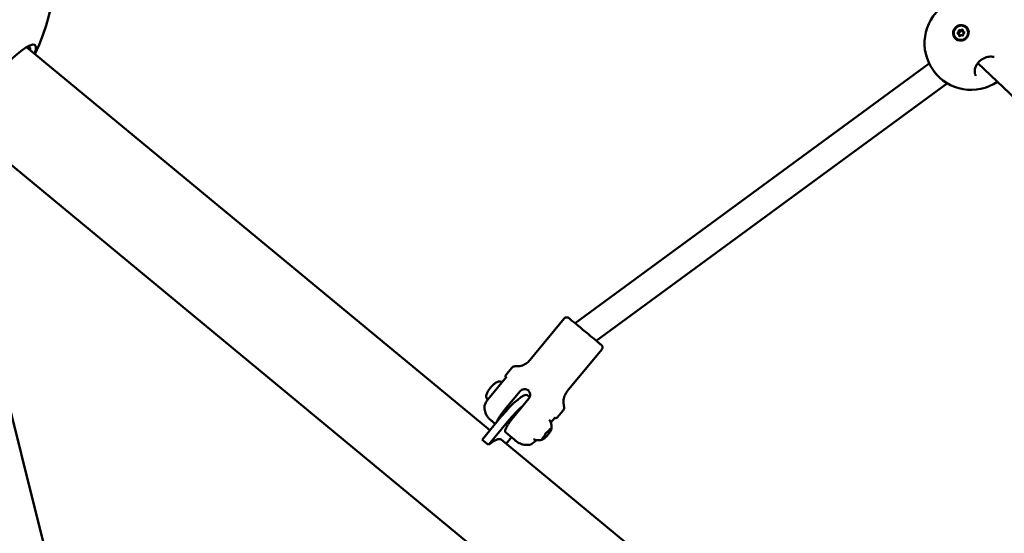
# Model space of a CAD drawing. Units: millimetres. Extents: x -927 to 46788, y 6 to 32044.
# Drawn here: x 5097 to 5688, y 3743 to 4052 of the extents above; entities that cross this region are included whole.
import ezdxf

# ---------------------------------------------------------------- set-up
doc = ezdxf.new("R2010")
doc.units = ezdxf.units.MM
doc.layers.add('MD_Visible', color=7, linetype='Continuous', lineweight=50)
doc.styles.get("Standard").update_dxf_attribs({"font": 'Square-721-BT.ttf'})
doc.dimstyles.new('OLCU', dxfattribs={"dimtxt": 300, "dimasz": 150, "dimexe": 0.18, "dimexo": 0.0625, "dimgap": 50, "dimtad": 1, "dimdec": 0, "dimlfac": 0.1, "dimrnd": 5, "dimzin": 0, "dimdsep": 46, "dimtxsty": 'Standard', "dimcen": 0.09, "dimse1": 1, "dimse2": 1, "dimadec": 0, "dimazin": 0, "dimtfac": 1, "dimtdec": 0, "dimtofl": 0, "dimtmove": 0, "dimatfit": 3, "dimfxl": 1, "dimtolj": 1, "dimtzin": 0, "dimarcsym": 0})

# ---------------------------------------------------------------- blocks, each defined once
blk = doc.blocks.new('*D10')
at = {"color": 0, "lineweight": -2, "transparency": 16777216}
blk.add_line((-105.88, 15578.07), (-105.88, 307.59), dxfattribs=at)
at = {"color": 0, "transparency": 16777216}
for points in [[(-155.88, 15578.07), (-55.88, 15578.07), (-105.88, 15878.07)], [(-155.88, 307.59), (-55.88, 307.59), (-105.88, 7.59)]]:
    blk.add_solid(points, dxfattribs=at)
at = {"layer": 'Defpoints', "color": 0, "transparency": 16777216}
for p in [(12298.17, 15878.07), (-105.88, 7.59), (11325.1, 7.59)]:
    blk.add_point(p, dxfattribs=at)
at = {"color": 0, "transparency": 16777216, "insert": (-533.13, 7942.83), "char_height": 600, "attachment_point": 5, "rotation": 90}
blk.add_mtext('\\A1;1585', dxfattribs=at)

msp = doc.modelspace()

# ---------------------------------------------------------------- linework, layer by layer
at = {"layer": 'MD_Visible'}
for p, q in [((5644.8, 4051.26), (5644.8, 4051.26)), ((5664.97, 4046.76), (5665.06, 4046.67)), ((5658.74, 4040.55), (5658.82, 4040.46)), ((5660.6, 4042.87), (5661.04, 4042.43)), ((5661.18, 4045.27), (5661.62, 4044.83)), ((5662.52, 4042.04), (5662.55, 4042.02)), ((5663.11, 4044.44), (5663.55, 4044)), ((5379.3, 3805.31), (5101.21, 4035.04)), ((5430.41, 3869.46), (5642.82, 4025.23)), ((5671.96, 4025.47), (5950.68, 3760.84)), ((5443.13, 3858.94), (5653.71, 4013.37)), ((6984.82, 2400.73), (5062.81, 3988.55)), ((5130.78, 3660.21), (5052.26, 3974.45)), ((5423.85, 3872.28), (5403.19, 3847.28)), ((5446.35, 3853.67), (5425.7, 3828.68)), ((5392.31, 3842.59), (5388.85, 3838.41)), ((5389.23, 3837.32), (5379.04, 3824.99)), ((5397.35, 3828.69), (5388.11, 3817.51)), ((5402.64, 3824.31), (5393.4, 3813.14)), ((5403.15, 3825.16), (5401.73, 3826.33)), ((5423.14, 3817.11), (5419.68, 3812.93)), ((5374.59, 3799.64), (5386.14, 3813.56)), ((5389.93, 3810.44), (5378.38, 3796.52)), ((5418.28, 3812.78), (5415.87, 3809.86)), ((5388.57, 3804.14), (5391.36, 3801.81)), ((5414.96, 3805.24), (5414.77, 3805.4)), ((5374.59, 3799.64), (5378.38, 3796.52)), ((5719.62, 3524.16), (5386.02, 3799.75)), ((5389.07, 3797.24), (5392.25, 3801.08)), ((5411.56, 3801.14), (5411.38, 3801.29))]:
    msp.add_line(p, q, dxfattribs=at)
at = {"layer": 'MD_Visible', "extrusion": (0, 0, -1)}
for centre, radius, start, end in [((-4993.6, 4084.83), 125, 160.83754, 205.60361), ((-5668.02, 4037.43), 28, 235.81602, 52.52961)]:
    msp.add_arc(centre, radius, start, end, dxfattribs=at)
msp.add_ellipse((5661.85, 4043.66), major_axis=(3.12, 3.1), ratio=0.949706, dxfattribs=at)
for centre, major_axis, ratio, start_param, end_param in [((5661.94, 4043.57), (3.12, 3.1), 0.949706, 0, 3.141593), ((5661.86, 4043.64), (3.4, 3.38), 0.948414, 5.81781, 6.463489), ((5660.15, 4043.44), (0.274, 0.273), 0.949706, 2.386414, 5.260646), ((5660.59, 4043), (0.274, 0.273), 0.949706, 4.108127, 5.260646), ((5660.89, 4045.01), (0.274, 0.273), 0.949706, 3.433612, 6.307844), ((5661.11, 4042.08), (0.274, 0.273), 0.949706, 1.339217, 4.213448), ((5661.33, 4044.57), (0.274, 0.273), 0.949706, 3.433612, 6.24152), ((5661.56, 4041.64), (0.274, 0.273), 0.949706, 4.160746, 4.213448), ((5662.59, 4045.23), (0.274, 0.273), 0.949706, 4.480809, 7.355041), ((5662.82, 4042.3), (0.274, 0.273), 0.949706, 0.292019, 3.166251), ((5663.03, 4044.79), (0.274, 0.273), 0.949706, 4.480809, 5.264032), ((5663.55, 4043.87), (0.274, 0.273), 0.949706, 5.528007, 8.402239), ((5082.82, 4011.13), (-20.06, -24.28), 0.194186, 3.047385, 3.435419), ((5388.99, 3810.91), (-12.74, -15.42), 0.194186, 1.582149, 3.141593), ((5366.82, 3776.51), (-19.2, -23.24), 0.194186, 2.427659, 3.141593)]:
    msp.add_ellipse(centre, major_axis=major_axis, ratio=ratio, start_param=start_param, end_param=end_param, dxfattribs=at)
at = {"layer": 'MD_Visible'}
for centre, major_axis, ratio, start_param, end_param in [((5659.93, 4044.48), (-0.509, -0.507), 0.949706, 1.022539, 2.849574), ((5660.09, 4042.36), (-0.509, -0.507), 0.949706, 2.069737, 3.896771), ((5660.37, 4044.04), (-0.509, -0.507), 0.949706, 1.022539, 2.849574), ((5660.53, 4041.92), (-0.509, -0.507), 0.949706, 2.069737, 3.141593), ((5661.69, 4045.78), (-0.509, -0.507), 0.949706, 6.258527, 8.085561), ((5662.01, 4041.54), (-0.509, -0.507), 0.949706, 3.116934, 4.943969), ((5662.13, 4045.33), (-0.509, -0.507), 0.949706, 0, 1.802376), ((5663.62, 4044.95), (-0.509, -0.507), 0.949706, 5.211329, 7.038364), ((5663.78, 4042.83), (-0.509, -0.507), 0.949706, 4.164132, 5.991166), ((5664.06, 4044.51), (-0.509, -0.507), 0.949706, 0, 0.619092), ((5084.49, 4009.75), (21.91, 26.52), 0.194186, 5.781158, 9.926805), ((5392.77, 3807.79), (12.74, 15.42), 0.194186, 0.851337, 1.559444), ((5412.69, 3803.66), (0.96, 1.16), 0.194186, 4.220063, 5.20846)]:
    msp.add_ellipse(centre, major_axis=major_axis, ratio=ratio, start_param=start_param, end_param=end_param, dxfattribs=at)
for points in [[(5643.82, 4051.52), (5643.82, 4051.52), (5643.82, 4051.52), (5643.82, 4051.52)], [(5646.11, 4020), (5645.93, 4020.22), (5645.76, 4020.45), (5645.6, 4020.67)], [(5649.06, 4016.83), (5649.05, 4016.84), (5649.04, 4016.85), (5649.04, 4016.85)], [(5389.23, 3837.32), (5389.23, 3837.32), (5389.23, 3837.32), (5389.23, 3837.32)], [(5403.09, 3796.64), (5403.09, 3796.64), (5403.09, 3796.64), (5403.09, 3796.64)]]:
    msp.add_open_spline(points, degree=3, dxfattribs=at)
for points, knots in [([(5665.79, 4046.39), (5665.9, 4046.21), (5666.01, 4046.02), (5666.35, 4045.32), (5666.5, 4044.71), (5666.56, 4043.47), (5666.45, 4042.83), (5666.05, 4041.71), (5665.72, 4041.15), (5664.88, 4040.19), (5664.36, 4039.79), (5663.29, 4039.24), (5662.67, 4039.05), (5661.42, 4038.94), (5660.79, 4039.01), (5660.24, 4039.18), (5659.69, 4039.36), (5659.15, 4039.66), (5658.23, 4040.45), (5657.86, 4040.95), (5657.37, 4041.99), (5657.22, 4042.6), (5657.17, 4043.84), (5657.28, 4044.47), (5657.68, 4045.59), (5658.01, 4046.15), (5658.85, 4047.11), (5659.37, 4047.5), (5660.43, 4048.05), (5661.05, 4048.24), (5662.29, 4048.35), (5662.92, 4048.28), (5663.47, 4048.11)], [-1.150547, -1.150547, -1.150547, -1.150547, -1.085127, -1.085127, -0.904369, -0.904369, -0.723612, -0.723612, -0.542685, -0.542685, -0.361758, -0.361758, -0.180879, -0.180879, 0, 0, 0, 0.180642, 0.180642, 0.361283, 0.361283, 0.541636, 0.541636, 0.721988, 0.721988, 0.90217, 0.90217, 1.082352, 1.082352, 1.262582, 1.262582, 1.442812, 1.442812, 1.442812, 1.442812]), ([(5681.78, 4029.22), (5681.25, 4029.33), (5680.68, 4029.39), (5679.19, 4029.4), (5678.21, 4029.27), (5676.39, 4028.75), (5675.52, 4028.38), (5674.05, 4027.5), (5673.41, 4027.01), (5672.33, 4025.97), (5671.88, 4025.41), (5671.1, 4024.23), (5670.79, 4023.6), (5670.31, 4022.3), (5670.16, 4021.62), (5670.06, 4020.28), (5670.13, 4019.63), (5670.42, 4018.63), (5670.61, 4018.23), (5670.85, 4017.89)], [0.630008, 0.630008, 0.630008, 0.630008, 0.846447, 0.846447, 1.166025, 1.166025, 1.443813, 1.443813, 1.680207, 1.680207, 1.903427, 1.903427, 2.142494, 2.142494, 2.414771, 2.414771, 2.724343, 2.724343, 2.976094, 2.976094, 2.976094, 2.976094]), ([(5648.64, 4017.23), (5647.84, 4017.99), (5647.08, 4018.82), (5646.29, 4019.78), (5646.2, 4019.89), (5646.11, 4020)], [0.0554614, 0.0554614, 0.0554614, 0.0554614, 0.3863504, 0.3863504, 0.4308179, 0.4308179, 0.4308179, 0.4308179]), ([(5423.85, 3872.28), (5423.98, 3872.44), (5424.15, 3872.59), (5424.51, 3872.81), (5424.72, 3872.9), (5425.13, 3873), (5425.35, 3873.01), (5425.77, 3872.98), (5425.98, 3872.92), (5426.27, 3872.8), (5426.36, 3872.75), (5426.46, 3872.69), (5426.48, 3872.68), (5426.51, 3872.66), (5426.52, 3872.65), (5426.55, 3872.63), (5426.56, 3872.62), (5426.58, 3872.61), (5426.59, 3872.6), (5426.61, 3872.59), (5426.61, 3872.58), (5426.63, 3872.56), (5426.64, 3872.56), (5426.68, 3872.53), (5426.71, 3872.51), (5426.86, 3872.38), (5427.07, 3872.21), (5427.76, 3871.64), (5428.33, 3871.17), (5429.72, 3870.03), (5430.53, 3869.36), (5432.31, 3867.89), (5433.29, 3867.08), (5435.31, 3865.41), (5436.37, 3864.54), (5438.42, 3862.84), (5439.44, 3862), (5441.32, 3860.44), (5442.2, 3859.71), (5443.72, 3858.46), (5444.37, 3857.91), (5445.37, 3857.08), (5445.73, 3856.79), (5445.99, 3856.57), (5446.04, 3856.53), (5446.09, 3856.48), (5446.1, 3856.48), (5446.14, 3856.44), (5446.15, 3856.44), (5446.16, 3856.42), (5446.17, 3856.41), (5446.19, 3856.4), (5446.19, 3856.39), (5446.22, 3856.37), (5446.23, 3856.35), (5446.27, 3856.32), (5446.28, 3856.3), (5446.33, 3856.25), (5446.36, 3856.22), (5446.44, 3856.11), (5446.49, 3856.04), (5446.62, 3855.82), (5446.69, 3855.66), (5446.79, 3855.29), (5446.82, 3855.08), (5446.8, 3854.65), (5446.76, 3854.44), (5446.61, 3854.04), (5446.49, 3853.84), (5446.35, 3853.67)], [0, 0, 0, 0, 0.064862, 0.064862, 0.128552, 0.128552, 0.192282, 0.192282, 0.255988, 0.255988, 0.286479, 0.286479, 0.293441, 0.293441, 0.298949, 0.298949, 0.307006, 0.307006, 0.315319, 0.315319, 0.329267, 0.329267, 0.362686, 0.362686, 0.46285, 0.46285, 0.765303, 0.765303, 1.183545, 1.183545, 1.585625, 1.585625, 1.987415, 1.987415, 2.389064, 2.389064, 2.790681, 2.790681, 3.192314, 3.192314, 3.594032, 3.594032, 3.99609, 3.99609, 4.131795, 4.131795, 4.191748, 4.191748, 4.205163, 4.205163, 4.211139, 4.211139, 4.216853, 4.216853, 4.225107, 4.225107, 4.23327, 4.23327, 4.246398, 4.246398, 4.272988, 4.272988, 4.324199, 4.324199, 4.387303, 4.387303, 4.451018, 4.451018, 4.516748, 4.516748, 4.516748, 4.516748]), ([(5394.82, 3843.68), (5395.9, 3843.6), (5397, 3843.71), (5399.07, 3844.26), (5400.07, 3844.7), (5401.79, 3845.83), (5402.55, 3846.51), (5403.19, 3847.28)], [0, 0, 0, 0, 0.3242329, 0.3242329, 0.6426441, 0.6426441, 0.9424615, 0.9424615, 0.9424615, 0.9424615]), ([(5392.31, 3842.59), (5392.51, 3842.84), (5392.77, 3843.06), (5393.31, 3843.4), (5393.61, 3843.53), (5394.22, 3843.67), (5394.52, 3843.7), (5394.82, 3843.68)], [0, 0, 0, 0, 0.0972917, 0.0972917, 0.1928254, 0.1928254, 0.2827529, 0.2827529, 0.2827529, 0.2827529]), ([(5386.61, 3834.16), (5386.53, 3834.2), (5386.44, 3834.24), (5386, 3834.41), (5385.67, 3834.48), (5384.99, 3834.53), (5384.68, 3834.5), (5384.06, 3834.4), (5383.79, 3834.3), (5383.18, 3834.05), (5382.91, 3833.89), (5382.5, 3833.61), (5382.34, 3833.5), (5382.03, 3833.26), (5381.88, 3833.13), (5381.56, 3832.86), (5381.41, 3832.71), (5381.09, 3832.41), (5380.93, 3832.25), (5380.4, 3831.69), (5380.02, 3831.27), (5379.32, 3830.41), (5378.99, 3829.99), (5378.38, 3829.11), (5378.1, 3828.67), (5377.68, 3827.89), (5377.52, 3827.56), (5377.27, 3826.85), (5377.16, 3826.5), (5377.1, 3825.75), (5377.1, 3825.54), (5377.17, 3824.92), (5377.27, 3824.44), (5377.64, 3823.77), (5377.75, 3823.61), (5377.87, 3823.45)], [1.094974, 1.094974, 1.094974, 1.094974, 1.111636, 1.111636, 1.181231, 1.181231, 1.270618, 1.270618, 1.39862, 1.39862, 1.616144, 1.616144, 1.761623, 1.761623, 1.918315, 1.918315, 2.081491, 2.081491, 2.244463, 2.244463, 2.640576, 2.640576, 3.014939, 3.014939, 3.414099, 3.414099, 3.701655, 3.701655, 3.92593, 3.92593, 4.001207, 4.001207, 4.113309, 4.113309, 4.147916, 4.147916, 4.147916, 4.147916]), ([(5388.97, 3837.01), (5388.97, 3837.01), (5388.96, 3837.02), (5388.95, 3837.03), (5388.94, 3837.04), (5388.93, 3837.05), (5388.92, 3837.06), (5388.9, 3837.08), (5388.89, 3837.09), (5388.87, 3837.11), (5388.85, 3837.13), (5388.81, 3837.19), (5388.78, 3837.23), (5388.7, 3837.36), (5388.66, 3837.46), (5388.62, 3837.66), (5388.61, 3837.77), (5388.63, 3837.97), (5388.66, 3838.08), (5388.74, 3838.26), (5388.79, 3838.34), (5388.85, 3838.41)], [0.7373401, 0.7373401, 0.7373401, 0.7373401, 0.7662671, 0.7662671, 0.7800304, 0.7800304, 0.7889898, 0.7889898, 0.7967017, 0.7967017, 0.8044323, 0.8044323, 0.8199035, 0.8199035, 0.8507877, 0.8507877, 0.8816051, 0.8816051, 0.9134278, 0.9134278, 0.9407271, 0.9407271, 0.9407271, 0.9407271]), ([(5402.64, 3824.31), (5402.92, 3824.65), (5403.15, 3825.07), (5403.42, 3825.97), (5403.46, 3826.44), (5403.38, 3827.32), (5403.24, 3827.78), (5402.81, 3828.6), (5402.51, 3828.96), (5401.84, 3829.51), (5401.44, 3829.73), (5400.56, 3829.99), (5400.1, 3830.02), (5399.25, 3829.92), (5398.8, 3829.78), (5397.99, 3829.33), (5397.63, 3829.03), (5397.35, 3828.69)], [-2.114131, -2.114131, -2.114131, -2.114131, -1.981996, -1.981996, -1.849861, -1.849861, -1.71773, -1.71773, -1.585598, -1.585598, -1.453467, -1.453467, -1.321336, -1.321336, -1.189201, -1.189201, -1.057066, -1.057066, -1.057066, -1.057066]), ([(5425.7, 3828.68), (5425.01, 3827.85), (5424.45, 3826.89), (5423.69, 3824.89), (5423.46, 3823.82), (5423.37, 3821.76), (5423.48, 3820.75), (5423.73, 3819.78)], [0, 0, 0, 0, 0.3242928, 0.3242928, 0.6427271, 0.6427271, 0.9424614, 0.9424614, 0.9424614, 0.9424614]), ([(5375.98, 3819.03), (5375.97, 3819.68), (5376.16, 3820.38), (5376.76, 3821.64), (5376.98, 3822.06), (5377.42, 3822.77), (5377.6, 3823.06), (5377.98, 3823.61), (5378.17, 3823.88), (5378.58, 3824.43), (5378.81, 3824.71), (5379.04, 3824.99)], [0, 0, 0, 0, 0.4446906, 0.4446906, 0.6324248, 0.6324248, 0.7476451, 0.7476451, 0.8510729, 0.8510729, 0.9590982, 0.9590982, 0.9590982, 0.9590982]), ([(5382.48, 3809.15), (5382.22, 3809.37), (5381.97, 3809.58), (5381.17, 3810.24), (5380.69, 3810.64), (5379.97, 3811.23), (5379.76, 3811.41), (5379.57, 3811.56), (5379.55, 3811.58), (5379.5, 3811.62), (5379.49, 3811.64), (5379.45, 3811.67), (5379.42, 3811.7), (5379.34, 3811.77), (5379.3, 3811.81), (5379.21, 3811.88), (5379.17, 3811.92), (5379.06, 3812.03), (5378.98, 3812.1), (5378.74, 3812.35), (5378.57, 3812.53), (5377.97, 3813.22), (5377.59, 3813.77), (5376.75, 3815.26), (5376.38, 3816.27), (5376.06, 3817.87), (5376, 3818.45), (5375.98, 3819.03)], [0.512689, 0.512689, 0.512689, 0.512689, 0.644234, 0.644234, 0.964233, 0.964233, 1.286516, 1.286516, 1.336548, 1.336548, 1.355333, 1.355333, 1.379056, 1.379056, 1.399412, 1.399412, 1.416714, 1.416714, 1.448111, 1.448111, 1.52127, 1.52127, 1.721676, 1.721676, 2.036128, 2.036128, 2.210547, 2.210547, 2.210547, 2.210547]), ([(5388.11, 3817.51), (5387.72, 3817.04), (5387.3, 3816.52), (5386.51, 3815.47), (5386.13, 3814.96), (5385.48, 3814.02), (5385.14, 3813.52), (5384.55, 3812.57), (5384.28, 3812.12), (5383.86, 3811.33), (5383.66, 3810.93), (5383.44, 3810.44), (5383.39, 3810.31), (5383.35, 3810.19)], [-7.2778982, -7.2778982, -7.2778982, -7.2778982, -7.094336, -7.094336, -6.9107737, -6.9107737, -6.7257681, -6.7257681, -6.5407625, -6.5407625, -6.3525105, -6.3525105, -6.2845081, -6.2845081, -6.2845081, -6.2845081]), ([(5423.73, 3819.78), (5423.81, 3819.47), (5423.84, 3819.14), (5423.8, 3818.5), (5423.72, 3818.18), (5423.49, 3817.61), (5423.33, 3817.34), (5423.14, 3817.11)], [0, 0, 0, 0, 0.0972055, 0.0972055, 0.1927063, 0.1927063, 0.2827531, 0.2827531, 0.2827531, 0.2827531]), ([(5393.4, 3813.14), (5393.01, 3812.66), (5392.6, 3812.14), (5391.8, 3811.1), (5391.42, 3810.58), (5390.77, 3809.65), (5390.44, 3809.15), (5389.84, 3808.2), (5389.58, 3807.74), (5389.15, 3806.96), (5388.95, 3806.55), (5388.64, 3805.83), (5388.53, 3805.51), (5388.4, 3804.99), (5388.37, 3804.74), (5388.4, 3804.36), (5388.47, 3804.22), (5388.57, 3804.14)], [-2.425966, -2.425966, -2.425966, -2.425966, -2.242404, -2.242404, -2.058842, -2.058842, -1.873836, -1.873836, -1.68883, -1.68883, -1.500578, -1.500578, -1.312326, -1.312326, -1.115489, -1.115489, -0.918652, -0.918652, -0.918652, -0.918652]), ([(5414.88, 3811.49), (5415.29, 3811), (5415.6, 3810.47), (5416.07, 3809.4), (5416.2, 3808.87), (5416.33, 3807.95), (5416.33, 3807.57), (5416.3, 3806.92), (5416.26, 3806.66), (5416.17, 3806.2), (5416.13, 3806.01), (5416.07, 3805.79), (5416.05, 3805.76), (5416.04, 3805.72)], [5.2688137, 5.2688137, 5.2688137, 5.2688137, 5.3328517, 5.3328517, 5.4101768, 5.4101768, 5.49047, 5.49047, 5.5707632, 5.5707632, 5.6510564, 5.6510564, 5.6702798, 5.6702798, 5.6702798, 5.6702798]), ([(5418.29, 3812.78), (5418.28, 3812.78), (5418.15, 3812.82), (5418.13, 3812.81), (5418.13, 3812.81), (5418.13, 3812.81)], [0.0499717, 0.0499717, 0.0499717, 0.0499717, 0.2902168, 0.2902168, 0.3058356, 0.3058356, 0.3058356, 0.3058356]), ([(5419.68, 3812.93), (5419.61, 3812.84), (5419.53, 3812.77), (5419.35, 3812.66), (5419.25, 3812.61), (5419.04, 3812.57), (5418.93, 3812.56), (5418.72, 3812.58), (5418.61, 3812.6), (5418.48, 3812.66), (5418.44, 3812.68), (5418.4, 3812.7), (5418.39, 3812.71), (5418.37, 3812.72), (5418.36, 3812.73), (5418.34, 3812.74), (5418.33, 3812.75), (5418.32, 3812.76), (5418.31, 3812.76), (5418.3, 3812.77), (5418.29, 3812.78), (5418.28, 3812.79), (5418.28, 3812.79), (5418.28, 3812.79)], [0, 0, 0, 0, 0.0324434, 0.0324434, 0.064299, 0.064299, 0.0961692, 0.0961692, 0.12793, 0.12793, 0.1406379, 0.1406379, 0.1459113, 0.1459113, 0.1526115, 0.1526115, 0.1603047, 0.1603047, 0.173993, 0.173993, 0.2086021, 0.2086021, 0.2179414, 0.2179414, 0.2179414, 0.2179414]), ([(5413.31, 3804.03), (5413.31, 3804.03), (5413.31, 3804.03), (5413.22, 3803.95), (5413.13, 3803.86), (5412.97, 3803.7), (5412.9, 3803.62), (5412.77, 3803.47), (5412.71, 3803.38), (5412.58, 3803.19), (5412.51, 3803.09), (5412.45, 3802.99), (5412.45, 3802.99), (5412.45, 3802.99)], [-0.0006567, -0.0006567, -0.0006567, -0.0006567, 0, 0, 0.0394171, 0.0394171, 0.0702393, 0.0702393, 0.1010616, 0.1010616, 0.1404787, 0.1404787, 0.1411354, 0.1411354, 0.1411354, 0.1411354]), ([(5413.13, 3803.86), (5413.17, 3803.9), (5413.2, 3803.93), (5413.26, 3803.98), (5413.29, 3804), (5413.34, 3804.04), (5413.36, 3804.06), (5413.39, 3804.08), (5413.4, 3804.08), (5413.4, 3804.08)], [4.1739011, 4.1739011, 4.1739011, 4.1739011, 4.3595824, 4.3595824, 4.5452636, 4.5452636, 4.7309449, 4.7309449, 4.9066877, 4.9066877, 4.9066877, 4.9066877]), ([(5413.39, 3804.07), (5413.41, 3804.08), (5413.43, 3804.08), (5413.5, 3804.09), (5413.54, 3804.11), (5413.66, 3804.17), (5413.74, 3804.23), (5413.9, 3804.36), (5413.98, 3804.44), (5414.15, 3804.61), (5414.23, 3804.7), (5414.39, 3804.89), (5414.47, 3804.99), (5414.56, 3805.12), (5414.59, 3805.15), (5414.61, 3805.19)], [4.364545, 4.364545, 4.364545, 4.364545, 4.427758, 4.427758, 4.619961, 4.619961, 4.985368, 4.985368, 5.350775, 5.350775, 5.691694, 5.691694, 6.026075, 6.026075, 6.149505, 6.149505, 6.149505, 6.149505]), ([(5414.26, 3802.81), (5414.43, 3803.03), (5414.6, 3803.25), (5414.91, 3803.68), (5415.06, 3803.9), (5415.34, 3804.31), (5415.46, 3804.51), (5415.68, 3804.89), (5415.78, 3805.07), (5415.93, 3805.41), (5416, 3805.57), (5416.04, 3805.72)], [5.847407, 5.847407, 5.847407, 5.847407, 6.057144, 6.057144, 6.266881, 6.266881, 6.476617, 6.476617, 6.686354, 6.686354, 6.896091, 6.896091, 6.896091, 6.896091]), ([(5414.61, 3805.19), (5414.64, 3805.23), (5414.68, 3805.27), (5414.74, 3805.36), (5414.78, 3805.4), (5414.85, 3805.49), (5414.89, 3805.53), (5414.96, 3805.62), (5415, 3805.66), (5415.07, 3805.73), (5415.1, 3805.77), (5415.14, 3805.8)], [3.275273, 3.275273, 3.275273, 3.275273, 3.4625526, 3.4625526, 3.6498323, 3.6498323, 3.8371119, 3.8371119, 4.0243916, 4.0243916, 4.2116712, 4.2116712, 4.2116712, 4.2116712]), ([(5414.96, 3805.24), (5414.99, 3805.22), (5415.02, 3805.2), (5415.09, 3805.18), (5415.12, 3805.17), (5415.19, 3805.17), (5415.23, 3805.18), (5415.3, 3805.2), (5415.34, 3805.22), (5415.42, 3805.26), (5415.45, 3805.29), (5415.53, 3805.34), (5415.57, 3805.38), (5415.63, 3805.43), (5415.65, 3805.44), (5415.67, 3805.46)], [4.1898665, 4.1898665, 4.1898665, 4.1898665, 4.2653543, 4.2653543, 4.3503437, 4.3503437, 4.4708705, 4.4708705, 4.6533587, 4.6533587, 4.8358469, 4.8358469, 5.018335, 5.018335, 5.1023074, 5.1023074, 5.1023074, 5.1023074]), ([(5415.58, 3806.02), (5415.58, 3806.02), (5415.58, 3806.02), (5415.56, 3806.04), (5415.53, 3806.04), (5415.44, 3806.03), (5415.4, 3806.01), (5415.31, 3805.95), (5415.26, 3805.91), (5415.14, 3805.8), (5415.06, 3805.73), (5414.98, 3805.64), (5414.98, 3805.64), (5414.98, 3805.64)], [-0.0006567, -0.0006567, -0.0006567, -0.0006567, 0, 0, 0.0394171, 0.0394171, 0.0702393, 0.0702393, 0.1010616, 0.1010616, 0.1404787, 0.1404787, 0.1411354, 0.1411354, 0.1411354, 0.1411354]), ([(5415.36, 3805.98), (5415.36, 3805.98), (5415.37, 3805.99), (5415.38, 3805.99), (5415.39, 3806), (5415.39, 3806)], [4.7103769, 4.7103769, 4.7103769, 4.7103769, 4.8152838, 4.8152838, 4.9066877, 4.9066877, 4.9066877, 4.9066877]), ([(5415.67, 3805.46), (5415.7, 3805.49), (5415.73, 3805.51), (5415.78, 3805.55), (5415.8, 3805.57), (5415.84, 3805.59), (5415.85, 3805.6), (5415.86, 3805.6), (5415.86, 3805.6), (5415.86, 3805.6)], [4.3224705, 4.3224705, 4.3224705, 4.3224705, 4.5049587, 4.5049587, 4.6874469, 4.6874469, 4.8699351, 4.8699351, 4.9066877, 4.9066877, 4.9066877, 4.9066877]), ([(5415.72, 3805.02), (5415.72, 3805.02), (5415.72, 3805.02), (5415.79, 3805.12), (5415.84, 3805.22), (5415.91, 3805.37), (5415.94, 3805.43), (5415.97, 3805.53), (5415.99, 3805.57), (5416, 3805.64), (5416, 3805.67), (5415.98, 3805.69), (5415.98, 3805.69), (5415.98, 3805.69)], [-0.0006567, -0.0006567, -0.0006567, -0.0006567, 0, 0, 0.0394171, 0.0394171, 0.0702393, 0.0702393, 0.1010616, 0.1010616, 0.1404787, 0.1404787, 0.1411354, 0.1411354, 0.1411354, 0.1411354]), ([(5403.08, 3796.64), (5402.02, 3796.46), (5400.91, 3796.45), (5398.8, 3796.79), (5397.76, 3797.13), (5396.59, 3797.73), (5396.36, 3797.86), (5395.97, 3798.1), (5395.81, 3798.21), (5395.56, 3798.38), (5395.46, 3798.45), (5395.34, 3798.55), (5395.3, 3798.58), (5395.23, 3798.63), (5395.21, 3798.65), (5395.17, 3798.68), (5395.15, 3798.69), (5395.11, 3798.73), (5395.09, 3798.74), (5395.01, 3798.8), (5394.96, 3798.84), (5394.7, 3799.06), (5394.39, 3799.31), (5393.51, 3800.04), (5392.92, 3800.53), (5391.96, 3801.32), (5391.67, 3801.56), (5391.36, 3801.81)], [0.001055, 0.001055, 0.001055, 0.001055, 0.324292, 0.324292, 0.642721, 0.642721, 0.721075, 0.721075, 0.779867, 0.779867, 0.814126, 0.814126, 0.832597, 0.832597, 0.849496, 0.849496, 0.868193, 0.868193, 0.904281, 0.904281, 1.012327, 1.012327, 1.340101, 1.340101, 1.682491, 1.682491, 1.821482, 1.821482, 1.821482, 1.821482]), ([(5407.12, 3799.39), (5406.87, 3799.13), (5406.62, 3798.89), (5405.99, 3798.3), (5405.62, 3797.99), (5404.87, 3797.43), (5404.5, 3797.19), (5403.78, 3796.83), (5403.43, 3796.7), (5403.09, 3796.64)], [0.187545, 0.187545, 0.187545, 0.187545, 0.3026865, 0.3026865, 0.4916691, 0.4916691, 0.7153687, 0.7153687, 0.9559683, 0.9559683, 0.9559683, 0.9559683]), ([(5411.3, 3799.98), (5411.16, 3799.9), (5410.99, 3799.82), (5410.59, 3799.65), (5410.36, 3799.57), (5409.78, 3799.4), (5409.44, 3799.33), (5408.59, 3799.24), (5408.07, 3799.23), (5406.84, 3799.42), (5406.12, 3799.64), (5405.42, 3800.04)], [1.6579506, 1.6579506, 1.6579506, 1.6579506, 1.7382438, 1.7382438, 1.818537, 1.818537, 1.8988302, 1.8988302, 1.9791234, 1.9791234, 2.0594166, 2.0594166, 2.0594166, 2.0594166]), ([(5411.18, 3801.05), (5411.18, 3801.05), (5411.18, 3801.04), (5411.11, 3800.95), (5411.05, 3800.86), (5410.97, 3800.72), (5410.94, 3800.66), (5410.9, 3800.56), (5410.89, 3800.51), (5410.89, 3800.43), (5410.9, 3800.4), (5410.92, 3800.38), (5410.92, 3800.38), (5410.92, 3800.38)], [-0.0006567, -0.0006567, -0.0006567, -0.0006567, 0, 0, 0.0394171, 0.0394171, 0.0702393, 0.0702393, 0.1010616, 0.1010616, 0.1404787, 0.1404787, 0.1411354, 0.1411354, 0.1411354, 0.1411354]), ([(5410.91, 3800.58), (5410.91, 3800.58), (5410.91, 3800.58), (5410.91, 3800.58), (5410.91, 3800.58), (5410.91, 3800.6), (5410.91, 3800.6), (5410.92, 3800.61)], [2.4215426, 2.4215426, 2.4215426, 2.4215426, 2.4406503, 2.4406503, 2.5455564, 2.5455564, 2.6178494, 2.6178494, 2.6178494, 2.6178494]), ([(5411.05, 3800.86), (5411.08, 3800.9), (5411.11, 3800.94), (5411.17, 3801.03), (5411.2, 3801.07), (5411.27, 3801.16), (5411.3, 3801.2), (5411.38, 3801.29), (5411.41, 3801.33), (5411.49, 3801.41), (5411.52, 3801.45), (5411.56, 3801.49)], [3.1193325, 3.1193325, 3.1193325, 3.1193325, 3.306488, 3.306488, 3.4936435, 3.4936435, 3.6807989, 3.6807989, 3.8679544, 3.8679544, 4.0551099, 4.0551099, 4.0551099, 4.0551099]), ([(5411.3, 3799.98), (5411.44, 3800.05), (5411.58, 3800.14), (5411.88, 3800.36), (5412.04, 3800.49), (5412.38, 3800.78), (5412.55, 3800.94), (5412.9, 3801.28), (5413.08, 3801.47), (5413.45, 3801.86), (5413.63, 3802.06), (5413.81, 3802.27)], [4.625235, 4.625235, 4.625235, 4.625235, 4.834546, 4.834546, 5.043856, 5.043856, 5.253167, 5.253167, 5.462478, 5.462478, 5.671789, 5.671789, 5.671789, 5.671789]), ([(5411.32, 3800.05), (5411.32, 3800.05), (5411.32, 3800.05), (5411.34, 3800.03), (5411.36, 3800.03), (5411.43, 3800.06), (5411.47, 3800.08), (5411.56, 3800.14), (5411.62, 3800.17), (5411.75, 3800.27), (5411.84, 3800.34), (5411.92, 3800.42), (5411.92, 3800.42), (5411.92, 3800.42)], [-0.0006567, -0.0006567, -0.0006567, -0.0006567, 0, 0, 0.0394171, 0.0394171, 0.0702393, 0.0702393, 0.1010616, 0.1010616, 0.1404787, 0.1404787, 0.1411354, 0.1411354, 0.1411354, 0.1411354]), ([(5411.38, 3800.18), (5411.38, 3800.18), (5411.38, 3800.18), (5411.38, 3800.18), (5411.38, 3800.19), (5411.39, 3800.22), (5411.4, 3800.24), (5411.42, 3800.29), (5411.44, 3800.32), (5411.47, 3800.37), (5411.47, 3800.38), (5411.48, 3800.4)], [2.4215426, 2.4215426, 2.4215426, 2.4215426, 2.4406503, 2.4406503, 2.5734329, 2.5734329, 2.7563516, 2.7563516, 2.9392703, 2.9392703, 3.0079123, 3.0079123, 3.0079123, 3.0079123]), ([(5411.48, 3800.4), (5411.51, 3800.45), (5411.54, 3800.49), (5411.58, 3800.58), (5411.6, 3800.62), (5411.64, 3800.71), (5411.65, 3800.75), (5411.67, 3800.83), (5411.68, 3800.88), (5411.67, 3800.96), (5411.66, 3800.98), (5411.64, 3801.05), (5411.62, 3801.09), (5411.58, 3801.13), (5411.57, 3801.13), (5411.56, 3801.14)], [0.1336803, 0.1336803, 0.1336803, 0.1336803, 0.316599, 0.316599, 0.4995177, 0.4995177, 0.6824364, 0.6824364, 0.8653551, 0.8653551, 0.9334696, 0.9334696, 1.0310431, 1.0310431, 1.0482738, 1.0482738, 1.0482738, 1.0482738]), ([(5411.56, 3801.49), (5411.64, 3801.57), (5411.72, 3801.66), (5411.88, 3801.85), (5411.96, 3801.95), (5412.1, 3802.14), (5412.16, 3802.23), (5412.27, 3802.42), (5412.32, 3802.5), (5412.39, 3802.67), (5412.42, 3802.74), (5412.42, 3802.86), (5412.42, 3802.88), (5412.42, 3802.9)], [5.369668, 5.369668, 5.369668, 5.369668, 5.709887, 5.709887, 6.044194, 6.044194, 6.381341, 6.381341, 6.735207, 6.735207, 7.100614, 7.100614, 7.155495, 7.155495, 7.155495, 7.155495]), ([(5412.42, 3802.88), (5412.42, 3802.88), (5412.42, 3802.89), (5412.42, 3802.9), (5412.43, 3802.92), (5412.45, 3802.97), (5412.46, 3802.99), (5412.5, 3803.06), (5412.52, 3803.09), (5412.55, 3803.15), (5412.57, 3803.17), (5412.58, 3803.19)], [2.4215426, 2.4215426, 2.4215426, 2.4215426, 2.5205397, 2.5205397, 2.6864441, 2.6864441, 2.8720542, 2.8720542, 3.0576642, 3.0576642, 3.1561256, 3.1561256, 3.1561256, 3.1561256]), ([(5413.59, 3802.04), (5413.59, 3802.04), (5413.59, 3802.04), (5413.68, 3802.12), (5413.76, 3802.21), (5413.9, 3802.38), (5413.97, 3802.46), (5414.1, 3802.62), (5414.17, 3802.7), (5414.31, 3802.88), (5414.39, 3802.98), (5414.45, 3803.07), (5414.45, 3803.08), (5414.45, 3803.08)], [-0.0006567, -0.0006567, -0.0006567, -0.0006567, 0, 0, 0.0394171, 0.0394171, 0.0702393, 0.0702393, 0.1010616, 0.1010616, 0.1404787, 0.1404787, 0.1411354, 0.1411354, 0.1411354, 0.1411354])]:
    msp.add_open_spline(points, degree=3, knots=knots, dxfattribs=at)

# ---------------------------------------------------------------- dimensions: what is measured, and where the dimension line sits
dim = msp.add_linear_dim(base=(-105.88, 7.59), p1=(12298.17, 15878.07), p2=(11325.1, 7.59), angle=90, dimstyle='OLCU', override={"dimtxt": 600, "dimasz": 300, "dimgap": 120})
dim.commit()
dim.dimension.update_dxf_attribs({"geometry": '*D10', "text_midpoint": (-533.13, 7942.83)})

doc.saveas('drawing.dxf')
